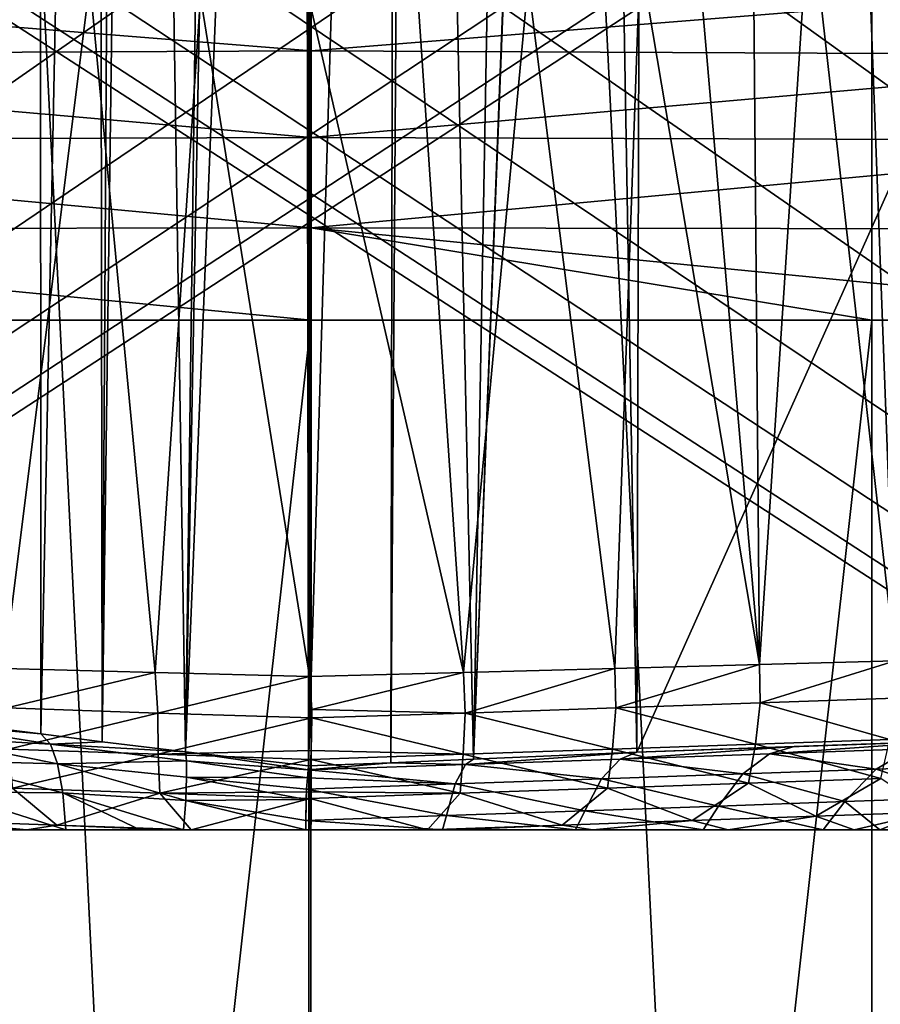
# Model space of a CAD drawing. Units: millimetres. Extents: x -60 to 60, y -89 to 124.
# Drawn here: x -2 to 4, y -33 to -25 of the extents above; entities that cross this region are included whole.
import ezdxf

# ---------------------------------------------------------------- set-up
doc = ezdxf.new("R2010")
doc.units = ezdxf.units.MM
doc.header["$LTSCALE"] = 52.148148
for name, color, linetype in [('173', 7, 'CONTINUOUS'), ('174', 7, 'CONTINUOUS'), ('182', 7, 'CONTINUOUS'), ('316', 7, 'CONTINUOUS'), ('317', 7, 'CONTINUOUS'), ('369', 7, 'CONTINUOUS'), ('370', 7, 'CONTINUOUS'), ('429', 7, 'CONTINUOUS'), ('431', 7, 'CONTINUOUS'), ('460', 7, 'CONTINUOUS'), ('68', 7, 'CONTINUOUS'), ('69', 7, 'CONTINUOUS'), ('72', 7, 'CONTINUOUS')]:
    doc.layers.add(name, color=color, linetype=linetype)

msp = doc.modelspace()

# ---------------------------------------------------------------- linework, layer by layer
at = {"layer": '173', "color": 7, "linetype": 'CONTINUOUS', "true_color": 0x8c979c}
for points in [[(2.5684, -30.8881, -14.8), (12.8305, -30.5297, -14.8), (3.8021, -30.845, -14.3819), (2.5684, -30.8881, -14.8)], [(3.8021, -30.845, -14.3819), (12.8305, -30.5297, -14.8), (4.9793, -30.8039, -13.7996), (3.8021, -30.845, -14.3819)]]:
    msp.add_3dface(points, dxfattribs=at)
at = {"layer": '174', "color": 7, "linetype": 'CONTINUOUS', "true_color": 0x8c979c}
for points in [[(3.8021, -30.845, -14.3819), (4.9793, -30.8039, -13.7996), (3.6074, -30.9022, -13.8711), (3.8021, -30.845, -14.3819)], [(3.6074, -30.9022, -13.8711), (4.9793, -30.8039, -13.7996), (4.7156, -30.8635, -13.3217), (3.6074, -30.9022, -13.8711)], [(2.5684, -30.8881, -14.8), (3.8021, -30.845, -14.3819), (2.4364, -30.9431, -14.2691), (2.5684, -30.8881, -14.8)], [(2.4364, -30.9431, -14.2691), (3.8021, -30.845, -14.3819), (3.6074, -30.9022, -13.8711), (2.4364, -30.9431, -14.2691)], [(3.6074, -30.9022, -13.8711), (4.7156, -30.8635, -13.3217), (4.4457, -31.023, -12.868), (3.6074, -30.9022, -13.8711)], [(4.7156, -30.8635, -13.3217), (5.4156, -30.9892, -12.2159), (4.4457, -31.023, -12.868), (4.7156, -30.8635, -13.3217)], [(1.2863, -30.9433, -14.8), (1.223, -30.9855, -14.5087), (0.6393, -30.9719, -14.8), (1.2863, -30.9433, -14.8)], [(1.223, -30.9855, -14.5087), (2.5684, -30.8881, -14.8), (2.4364, -30.9431, -14.2691), (1.223, -30.9855, -14.5087)], [(2.5684, -30.8881, -14.8), (1.223, -30.9855, -14.5087), (1.2863, -30.9433, -14.8), (2.5684, -30.8881, -14.8)], [(1.223, -30.9855, -14.5087), (2.4364, -30.9431, -14.2691), (2.2909, -31.0983, -13.7601), (1.223, -30.9855, -14.5087)], [(2.4364, -30.9431, -14.2691), (3.3979, -31.0596, -13.3857), (2.2909, -31.0983, -13.7601), (2.4364, -30.9431, -14.2691)], [(2.4364, -30.9431, -14.2691), (3.6074, -30.9022, -13.8711), (3.3979, -31.0596, -13.3857), (2.4364, -30.9431, -14.2691)], [(3.6074, -30.9022, -13.8711), (4.4457, -31.023, -12.868), (3.3979, -31.0596, -13.3857), (3.6074, -30.9022, -13.8711)], [(-0.0108, -31.0284, -14.5862), (1.144, -31.1383, -13.9845), (-0.0166, -31.0903, -14.3215), (-0.0108, -31.0284, -14.5862)], [(-0.0108, -31.0284, -14.5862), (-0.0062, -30.9966, -14.8), (0.6393, -30.9719, -14.8), (-0.0108, -31.0284, -14.5862)], [(1.223, -30.9855, -14.5087), (-0.0108, -31.0284, -14.5862), (0.6393, -30.9719, -14.8), (1.223, -30.9855, -14.5087)], [(-0.0108, -31.0284, -14.5862), (1.223, -30.9855, -14.5087), (1.144, -31.1383, -13.9845), (-0.0108, -31.0284, -14.5862)], [(1.223, -30.9855, -14.5087), (2.2909, -31.0983, -13.7601), (1.144, -31.1383, -13.9845), (1.223, -30.9855, -14.5087)], [(4.4457, -31.023, -12.868), (4.1986, -31.2764, -12.4449), (3.3979, -31.0596, -13.3857), (4.4457, -31.023, -12.868)], [(5.1163, -31.2443, -11.8293), (4.1986, -31.2764, -12.4449), (4.4457, -31.023, -12.868), (5.1163, -31.2443, -11.8293)], [(5.4156, -30.9892, -12.2159), (5.1163, -31.2443, -11.8293), (4.4457, -31.023, -12.868), (5.4156, -30.9892, -12.2159)], [(1.144, -31.1383, -13.9845), (-0.0223, -31.1793, -14.0543), (-0.0166, -31.0903, -14.3215), (1.144, -31.1383, -13.9845)], [(2.2909, -31.0983, -13.7601), (2.1602, -31.3476, -13.2857), (1.144, -31.1383, -13.9845), (2.2909, -31.0983, -13.7601)], [(3.2074, -31.311, -12.9332), (2.1602, -31.3476, -13.2857), (2.2909, -31.0983, -13.7601), (3.2074, -31.311, -12.9332)], [(3.3979, -31.0596, -13.3857), (3.2074, -31.311, -12.9332), (2.2909, -31.0983, -13.7601), (3.3979, -31.0596, -13.3857)], [(4.1986, -31.2764, -12.4449), (3.2074, -31.311, -12.9332), (3.3979, -31.0596, -13.3857), (4.1986, -31.2764, -12.4449)], [(1.0756, -31.3855, -13.496), (-0.0285, -31.4247, -13.5593), (-0.0223, -31.1793, -14.0543), (1.0756, -31.3855, -13.496)], [(-0.0285, -31.4247, -13.5593), (-0.0258, -31.2602, -13.8644), (-0.0223, -31.1793, -14.0543), (-0.0285, -31.4247, -13.5593)], [(1.144, -31.1383, -13.9845), (1.0756, -31.3855, -13.496), (-0.0223, -31.1793, -14.0543), (1.144, -31.1383, -13.9845)], [(2.1602, -31.3476, -13.2857), (1.0756, -31.3855, -13.496), (1.144, -31.1383, -13.9845), (2.1602, -31.3476, -13.2857)], [(5.1163, -31.2443, -11.8293), (4.4733, -31.4968, -11.8986), (4.1986, -31.2764, -12.4449), (5.1163, -31.2443, -11.8293)], [(4.8961, -31.4968, -11.5746), (4.4733, -31.4968, -11.8986), (5.1163, -31.2443, -11.8293), (4.8961, -31.4968, -11.5746)], [(2.1602, -31.3476, -13.2857), (2.0876, -31.4968, -13.0823), (1.0756, -31.3855, -13.496), (2.1602, -31.3476, -13.2857)], [(3.0887, -31.4968, -12.7007), (2.0876, -31.4968, -13.0823), (2.1602, -31.3476, -13.2857), (3.0887, -31.4968, -12.7007)], [(3.2074, -31.311, -12.9332), (3.0887, -31.4968, -12.7007), (2.1602, -31.3476, -13.2857), (3.2074, -31.311, -12.9332)], [(4.03, -31.4968, -12.1951), (3.0887, -31.4968, -12.7007), (3.2074, -31.311, -12.9332), (4.03, -31.4968, -12.1951)], [(4.1986, -31.2764, -12.4449), (4.03, -31.4968, -12.1951), (3.2074, -31.311, -12.9332), (4.1986, -31.2764, -12.4449)], [(4.4733, -31.4968, -11.8986), (4.03, -31.4968, -12.1951), (4.1986, -31.2764, -12.4449), (4.4733, -31.4968, -11.8986)], [(1.0756, -31.3855, -13.496), (1.043, -31.4968, -13.3329), (-0.0285, -31.4247, -13.5593), (1.0756, -31.3855, -13.496)], [(1.043, -31.4968, -13.3329), (-0.0276, -31.4968, -13.4478), (-0.0285, -31.4247, -13.5593), (1.043, -31.4968, -13.3329)], [(2.0876, -31.4968, -13.0823), (1.043, -31.4968, -13.3329), (1.0756, -31.3855, -13.496), (2.0876, -31.4968, -13.0823)]]:
    msp.add_3dface(points, dxfattribs=at)
at = {"layer": '182', "color": 7, "linetype": 'CONTINUOUS', "true_color": 0x8c979c}
for points in [[(-3.2547, -30.6034, -14.7904), (-3.2212, -30.6072, -14.8), (-2.1069, -30.7452, -14.8), (-3.2547, -30.6034, -14.7904)], [(-3.1362, -30.6513, -14.3572), (-3.2547, -30.6034, -14.7904), (-2.1069, -30.7452, -14.8), (-3.1362, -30.6513, -14.3572)], [(-3.0262, -30.7683, -13.9261), (-3.1362, -30.6513, -14.3572), (-2.0301, -30.8247, -14.3614), (-3.0262, -30.7683, -13.9261)], [(-2.0301, -30.8247, -14.3614), (-3.1362, -30.6513, -14.3572), (-2.1069, -30.7452, -14.8), (-2.0301, -30.8247, -14.3614)], [(-2.9291, -30.9531, -13.5127), (-3.0262, -30.7683, -13.9261), (-1.9752, -30.9808, -13.9063), (-2.9291, -30.9531, -13.5127)], [(-1.9752, -30.9808, -13.9063), (-3.0262, -30.7683, -13.9261), (-2.0301, -30.8247, -14.3614), (-1.9752, -30.9808, -13.9063)], [(-2.0301, -30.8247, -14.3614), (-2.1069, -30.7452, -14.8), (-1.6259, -30.8065, -14.8), (-2.0301, -30.8247, -14.3614)], [(-2.0301, -30.8247, -14.3614), (-1.6259, -30.8065, -14.8), (-0.972, -30.8871, -14.8), (-2.0301, -30.8247, -14.3614)], [(-1.9752, -30.9808, -13.9063), (-2.0301, -30.8247, -14.3614), (-0.964, -30.9566, -14.4286), (-1.9752, -30.9808, -13.9063)], [(-0.964, -30.9566, -14.4286), (-2.0301, -30.8247, -14.3614), (-0.972, -30.8871, -14.8), (-0.964, -30.9566, -14.4286)], [(-2.8483, -31.199, -13.1317), (-2.9291, -30.9531, -13.5127), (-1.9334, -31.2076, -13.4814), (-2.8483, -31.199, -13.1317)], [(-1.9334, -31.2076, -13.4814), (-2.9291, -30.9531, -13.5127), (-1.9752, -30.9808, -13.9063), (-1.9334, -31.2076, -13.4814)], [(-0.9638, -31.0856, -14.034), (-1.9752, -30.9808, -13.9063), (-0.964, -30.9566, -14.4286), (-0.9638, -31.0856, -14.034)], [(-0.0062, -30.9966, -14.8), (-0.0108, -31.0284, -14.5862), (-0.972, -30.8871, -14.8), (-0.0062, -30.9966, -14.8)], [(-0.0108, -31.0284, -14.5862), (-0.964, -30.9566, -14.4286), (-0.972, -30.8871, -14.8), (-0.0108, -31.0284, -14.5862)], [(-0.0108, -31.0284, -14.5862), (-0.0166, -31.0903, -14.3215), (-0.964, -30.9566, -14.4286), (-0.0108, -31.0284, -14.5862)], [(-0.0166, -31.0903, -14.3215), (-0.9638, -31.0856, -14.034), (-0.964, -30.9566, -14.4286), (-0.0166, -31.0903, -14.3215)], [(-1.9334, -31.2076, -13.4814), (-1.9752, -30.9808, -13.9063), (-0.9705, -31.267, -13.6615), (-1.9334, -31.2076, -13.4814)], [(-0.9705, -31.267, -13.6615), (-1.9752, -30.9808, -13.9063), (-0.9638, -31.0856, -14.034), (-0.9705, -31.267, -13.6615)], [(-0.0258, -31.2602, -13.8644), (-0.9705, -31.267, -13.6615), (-0.9638, -31.0856, -14.034), (-0.0258, -31.2602, -13.8644)], [(-0.0223, -31.1793, -14.0543), (-0.0258, -31.2602, -13.8644), (-0.9638, -31.0856, -14.034), (-0.0223, -31.1793, -14.0543)], [(-0.0166, -31.0903, -14.3215), (-0.0223, -31.1793, -14.0543), (-0.9638, -31.0856, -14.034), (-0.0166, -31.0903, -14.3215)], [(-2.5242, -31.4968, -12.8957), (-2.8483, -31.199, -13.1317), (-1.9095, -31.4968, -13.0988), (-2.5242, -31.4968, -12.8957)], [(-1.9095, -31.4968, -13.0988), (-2.8483, -31.199, -13.1317), (-1.9334, -31.2076, -13.4814), (-1.9095, -31.4968, -13.0988)], [(-1.9095, -31.4968, -13.0988), (-1.9334, -31.2076, -13.4814), (-1.3275, -31.4968, -13.2484), (-1.9095, -31.4968, -13.0988)], [(-1.3275, -31.4968, -13.2484), (-1.9334, -31.2076, -13.4814), (-0.9876, -31.4968, -13.3178), (-1.3275, -31.4968, -13.2484)], [(-0.9876, -31.4968, -13.3178), (-1.9334, -31.2076, -13.4814), (-0.9705, -31.267, -13.6615), (-0.9876, -31.4968, -13.3178)], [(-0.0276, -31.4968, -13.4478), (-0.9876, -31.4968, -13.3178), (-0.9705, -31.267, -13.6615), (-0.0276, -31.4968, -13.4478)], [(-0.0258, -31.2602, -13.8644), (-0.0285, -31.4247, -13.5593), (-0.9705, -31.267, -13.6615), (-0.0258, -31.2602, -13.8644)], [(-0.0285, -31.4247, -13.5593), (-0.0276, -31.4968, -13.4478), (-0.9705, -31.267, -13.6615), (-0.0285, -31.4247, -13.5593)]]:
    msp.add_3dface(points, dxfattribs=at)
at = {"layer": '316', "color": 7, "linetype": 'CONTINUOUS', "true_color": 0xffe664}
for points in [[(-0.5436, -8.174, -14.8), (-0.0438, -8.0712, -14.8), (-0.972, -30.8871, -14.8), (-0.5436, -8.174, -14.8)], [(-0.0438, -8.0712, -14.8), (-0.0062, -30.9966, -14.8), (-0.972, -30.8871, -14.8), (-0.0438, -8.0712, -14.8)], [(-0.0062, -30.9966, -14.8), (-0.0438, -8.0712, -14.8), (0.682, -8.1279, -14.8), (-0.0062, -30.9966, -14.8)], [(-0.6725, -8.2032, -14.8), (-0.5436, -8.174, -14.8), (-0.972, -30.8871, -14.8), (-0.6725, -8.2032, -14.8)], [(0.6393, -30.9719, -14.8), (-0.0062, -30.9966, -14.8), (0.682, -8.1279, -14.8), (0.6393, -30.9719, -14.8)], [(0.6393, -30.9719, -14.8), (0.682, -8.1279, -14.8), (0.7958, -8.14, -14.8), (0.6393, -30.9719, -14.8)], [(1.2863, -30.9433, -14.8), (0.6393, -30.9719, -14.8), (0.7958, -8.14, -14.8), (1.2863, -30.9433, -14.8)], [(1.6969, -8.2612, -14.8), (1.2863, -30.9433, -14.8), (0.7958, -8.14, -14.8), (1.6969, -8.2612, -14.8)], [(-1.3264, -8.3651, -14.8), (-0.6725, -8.2032, -14.8), (-0.972, -30.8871, -14.8), (-1.3264, -8.3651, -14.8)], [(2.1651, -8.3236, -14.8), (1.2863, -30.9433, -14.8), (1.6969, -8.2612, -14.8), (2.1651, -8.3236, -14.8)], [(1.2863, -30.9433, -14.8), (2.1651, -8.3236, -14.8), (2.1765, -8.3249, -14.8), (1.2863, -30.9433, -14.8)], [(2.5684, -30.8881, -14.8), (1.2863, -30.9433, -14.8), (2.1765, -8.3249, -14.8), (2.5684, -30.8881, -14.8)], [(2.6296, -8.364, -14.8), (2.5684, -30.8881, -14.8), (2.1765, -8.3249, -14.8), (2.6296, -8.364, -14.8)], [(-1.6582, -8.4585, -14.8), (-1.4904, -8.4098, -14.8), (-1.6259, -30.8065, -14.8), (-1.6582, -8.4585, -14.8)], [(-1.4904, -8.4098, -14.8), (-1.3264, -8.3651, -14.8), (-1.6259, -30.8065, -14.8), (-1.4904, -8.4098, -14.8)], [(-1.6259, -30.8065, -14.8), (-1.3264, -8.3651, -14.8), (-0.972, -30.8871, -14.8), (-1.6259, -30.8065, -14.8)], [(2.5684, -30.8881, -14.8), (2.6296, -8.364, -14.8), (12.3885, -8.9648, -14.8), (2.5684, -30.8881, -14.8)], [(-2.115, -8.589, -14.8), (-1.6582, -8.4585, -14.8), (-2.1069, -30.7452, -14.8), (-2.115, -8.589, -14.8)], [(-2.1069, -30.7452, -14.8), (-1.6582, -8.4585, -14.8), (-1.6259, -30.8065, -14.8), (-2.1069, -30.7452, -14.8)], [(-2.574, -8.7111, -14.8), (-2.115, -8.589, -14.8), (-3.2212, -30.6072, -14.8), (-2.574, -8.7111, -14.8)], [(-3.2212, -30.6072, -14.8), (-2.115, -8.589, -14.8), (-2.1069, -30.7452, -14.8), (-3.2212, -30.6072, -14.8)], [(12.8305, -30.5297, -14.8), (2.5684, -30.8881, -14.8), (12.3885, -8.9648, -14.8), (12.8305, -30.5297, -14.8)]]:
    msp.add_3dface(points, dxfattribs=at)
at = {"layer": '317', "color": 7, "linetype": 'CONTINUOUS', "true_color": 0xffe664}
for points in [[(-7.9001, -31.4968, -5.2521), (-7.8822, -31.4968, -5.7908), (7.9002, -31.4968, -5.25), (-7.9001, -31.4968, -5.2521)], [(-7.9001, -31.4968, -0.0002), (-7.9001, -31.4968, -5.2521), (7.9002, -31.4968, -5.25), (-7.9001, -31.4968, -0.0002)], [(-7.9001, -31.4968, 5.2517), (-7.9001, -31.4968, -0.0002), (7.9001, -31.4968, 0.0404), (-7.9001, -31.4968, 5.2517)], [(-7.8804, -31.4968, 5.816), (-7.9001, -31.4968, 5.2517), (7.8804, -31.4968, 5.8158), (-7.8804, -31.4968, 5.816)], [(-7.9001, -31.4968, 5.2517), (7.9001, -31.4968, 5.252), (7.8804, -31.4968, 5.8158), (-7.9001, -31.4968, 5.2517)], [(7.9001, -31.4968, 5.252), (-7.9001, -31.4968, 5.2517), (7.9001, -31.4968, 0.0404), (7.9001, -31.4968, 5.252)], [(-7.9001, -31.4968, -0.0002), (7.9002, -31.4968, -5.25), (7.9001, -31.4968, 0.0404), (-7.9001, -31.4968, -0.0002)], [(-7.8822, -31.4968, -5.7908), (-7.8279, -31.4968, -6.3313), (7.8542, -31.4968, -6.1128), (-7.8822, -31.4968, -5.7908)], [(7.9002, -31.4968, -5.25), (-7.8822, -31.4968, -5.7908), (7.8542, -31.4968, -6.1128), (7.9002, -31.4968, -5.25)], [(-7.8209, -31.4968, 6.3822), (-7.8804, -31.4968, 5.816), (7.821, -31.4968, 6.3816), (-7.8209, -31.4968, 6.3822)], [(-7.8804, -31.4968, 5.816), (7.8804, -31.4968, 5.8158), (7.821, -31.4968, 6.3816), (-7.8804, -31.4968, 5.816)], [(-7.8279, -31.4968, -6.3313), (-7.7374, -31.4968, -6.8686), (7.8542, -31.4968, -6.1128), (-7.8279, -31.4968, -6.3313)], [(-7.7215, -31.4968, 6.9448), (-7.8209, -31.4968, 6.3822), (7.7217, -31.4968, 6.9438), (-7.7215, -31.4968, 6.9448)], [(-7.8209, -31.4968, 6.3822), (7.821, -31.4968, 6.3816), (7.7217, -31.4968, 6.9438), (-7.8209, -31.4968, 6.3822)], [(-7.7374, -31.4968, -6.8686), (-7.6106, -31.4968, -7.4005), (7.7167, -31.4968, -6.9673), (-7.7374, -31.4968, -6.8686)], [(7.8542, -31.4968, -6.1128), (-7.7374, -31.4968, -6.8686), (7.7167, -31.4968, -6.9673), (7.8542, -31.4968, -6.1128)], [(-7.5824, -31.4968, 7.501), (-7.7215, -31.4968, 6.9448), (7.5827, -31.4968, 7.4998), (-7.5824, -31.4968, 7.501)], [(-7.7215, -31.4968, 6.9448), (7.7217, -31.4968, 6.9438), (7.5827, -31.4968, 7.4998), (-7.7215, -31.4968, 6.9448)], [(-7.6106, -31.4968, -7.4005), (-7.4482, -31.4968, -7.9232), (7.4876, -31.4968, -7.8069), (-7.6106, -31.4968, -7.4005)], [(7.7167, -31.4968, -6.9673), (-7.6106, -31.4968, -7.4005), (7.4876, -31.4968, -7.8069), (7.7167, -31.4968, -6.9673)], [(-7.404, -31.4968, 8.047), (-7.5824, -31.4968, 7.501), (7.4046, -31.4968, 8.0454), (-7.404, -31.4968, 8.047)], [(-7.5824, -31.4968, 7.501), (7.5827, -31.4968, 7.4998), (7.4046, -31.4968, 8.0454), (-7.5824, -31.4968, 7.501)], [(-7.4482, -31.4968, -7.9232), (-7.2514, -31.4968, -8.433), (7.4224, -31.4968, -7.9975), (-7.4482, -31.4968, -7.9232)], [(7.4876, -31.4968, -7.8069), (-7.4482, -31.4968, -7.9232), (7.4224, -31.4968, -7.9975), (7.4876, -31.4968, -7.8069)], [(-7.1881, -31.4968, 8.5779), (-7.404, -31.4968, 8.047), (7.189, -31.4968, 8.576), (-7.1881, -31.4968, 8.5779)], [(-7.404, -31.4968, 8.047), (7.4046, -31.4968, 8.0454), (7.189, -31.4968, 8.576), (-7.404, -31.4968, 8.047)], [(-7.2514, -31.4968, -8.433), (-7.0209, -31.4968, -8.9281), (7.1496, -31.4968, -8.6642), (-7.2514, -31.4968, -8.433)], [(-7.2514, -31.4968, -8.433), (7.1496, -31.4968, -8.6642), (7.3555, -31.4968, -8.1778), (-7.2514, -31.4968, -8.433)], [(-7.2514, -31.4968, -8.433), (7.3555, -31.4968, -8.1778), (7.4224, -31.4968, -7.9975), (-7.2514, -31.4968, -8.433)], [(-6.9353, -31.4968, 9.0921), (-7.1881, -31.4968, 8.5779), (6.9365, -31.4968, 9.09), (-6.9353, -31.4968, 9.0921)], [(-7.1881, -31.4968, 8.5779), (7.189, -31.4968, 8.576), (6.9365, -31.4968, 9.09), (-7.1881, -31.4968, 8.5779)], [(-7.0209, -31.4968, -8.9281), (-6.758, -31.4968, -9.4058), (6.9126, -31.4968, -9.1369), (-7.0209, -31.4968, -8.9281)], [(-7.0209, -31.4968, -8.9281), (6.9126, -31.4968, -9.1369), (7.1496, -31.4968, -8.6642), (-7.0209, -31.4968, -8.9281)], [(-6.6473, -31.4968, 9.5866), (-6.9353, -31.4968, 9.0921), (6.6488, -31.4968, 9.5843), (-6.6473, -31.4968, 9.5866)], [(-6.9353, -31.4968, 9.0921), (6.9365, -31.4968, 9.09), (6.6488, -31.4968, 9.5843), (-6.9353, -31.4968, 9.0921)], [(-6.758, -31.4968, -9.4058), (-6.1396, -31.4968, -10.3023), (6.6455, -31.4968, -9.5934), (-6.758, -31.4968, -9.4058)], [(-6.758, -31.4968, -9.4058), (6.6455, -31.4968, -9.5934), (6.9126, -31.4968, -9.1369), (-6.758, -31.4968, -9.4058)], [(-6.3254, -31.4968, 10.059), (-6.6473, -31.4968, 9.5866), (6.3273, -31.4968, 10.0564), (-6.3254, -31.4968, 10.059)], [(-6.6473, -31.4968, 9.5866), (6.6488, -31.4968, 9.5843), (6.3273, -31.4968, 10.0564), (-6.6473, -31.4968, 9.5866)], [(-5.9709, -31.4968, 10.5077), (-6.3254, -31.4968, 10.059), (5.9732, -31.4968, 10.505), (-5.9709, -31.4968, 10.5077)], [(-6.3254, -31.4968, 10.059), (6.3273, -31.4968, 10.0564), (5.9732, -31.4968, 10.505), (-6.3254, -31.4968, 10.059)], [(-6.1396, -31.4968, -10.3023), (-5.4078, -31.4968, -11.1063), (6.0245, -31.4968, -10.4516), (-6.1396, -31.4968, -10.3023)], [(-6.1396, -31.4968, -10.3023), (6.0245, -31.4968, -10.4516), (6.349, -31.4968, -10.0324), (-6.1396, -31.4968, -10.3023)], [(-6.1396, -31.4968, -10.3023), (6.349, -31.4968, -10.0324), (6.6455, -31.4968, -9.5934), (-6.1396, -31.4968, -10.3023)], [(-5.5862, -31.4968, 10.9295), (-5.9709, -31.4968, 10.5077), (5.589, -31.4968, 10.9267), (-5.5862, -31.4968, 10.9295)], [(-5.9709, -31.4968, 10.5077), (5.9732, -31.4968, 10.505), (5.589, -31.4968, 10.9267), (-5.9709, -31.4968, 10.5077)], [(-5.173, -31.4968, 11.3229), (-5.5862, -31.4968, 10.9295), (5.1762, -31.4968, 11.3201), (-5.173, -31.4968, 11.3229)], [(-5.5862, -31.4968, 10.9295), (5.589, -31.4968, 10.9267), (5.1762, -31.4968, 11.3201), (-5.5862, -31.4968, 10.9295)], [(-5.4078, -31.4968, -11.1063), (-4.5757, -31.4968, -11.8039), (5.2967, -31.4968, -11.2243), (-5.4078, -31.4968, -11.1063)], [(-5.4078, -31.4968, -11.1063), (5.2967, -31.4968, -11.2243), (5.6732, -31.4968, -10.8495), (-5.4078, -31.4968, -11.1063)], [(-5.4078, -31.4968, -11.1063), (5.6732, -31.4968, -10.8495), (6.0245, -31.4968, -10.4516), (-5.4078, -31.4968, -11.1063)], [(-4.2693, -31.4968, 12.0168), (-5.173, -31.4968, 11.3229), (4.2735, -31.4968, 12.0141), (-4.2693, -31.4968, 12.0168)], [(-5.173, -31.4968, 11.3229), (5.1762, -31.4968, 11.3201), (4.2735, -31.4968, 12.0141), (-5.173, -31.4968, 11.3229)], [(-4.5757, -31.4968, -11.8039), (-3.6639, -31.4968, -12.3797), (4.4733, -31.4968, -11.8986), (-4.5757, -31.4968, -11.8039)], [(-4.5757, -31.4968, -11.8039), (4.4733, -31.4968, -11.8986), (4.8961, -31.4968, -11.5746), (-4.5757, -31.4968, -11.8039)], [(-4.5757, -31.4968, -11.8039), (4.8961, -31.4968, -11.5746), (5.2967, -31.4968, -11.2243), (-4.5757, -31.4968, -11.8039)], [(-3.2776, -31.4968, 12.5759), (-4.2693, -31.4968, 12.0168), (3.2828, -31.4968, 12.5735), (-3.2776, -31.4968, 12.5759)], [(-4.2693, -31.4968, 12.0168), (4.2735, -31.4968, 12.0141), (3.2828, -31.4968, 12.5735), (-4.2693, -31.4968, 12.0168)], [(-3.6639, -31.4968, -12.3797), (4.03, -31.4968, -12.1951), (4.4733, -31.4968, -11.8986), (-3.6639, -31.4968, -12.3797)], [(4.03, -31.4968, -12.1951), (-3.6639, -31.4968, -12.3797), (-3.6394, -31.4968, -12.3929), (4.03, -31.4968, -12.1951)], [(-3.6152, -31.4968, -12.4058), (4.03, -31.4968, -12.1951), (-3.6394, -31.4968, -12.3929), (-3.6152, -31.4968, -12.4058)], [(3.0887, -31.4968, -12.7007), (4.03, -31.4968, -12.1951), (-3.6152, -31.4968, -12.4058), (3.0887, -31.4968, -12.7007)], [(-2.7878, -31.4968, -12.7933), (3.0887, -31.4968, -12.7007), (-3.6152, -31.4968, -12.4058), (-2.7878, -31.4968, -12.7933)], [(-2.2173, -31.4968, 12.9894), (-3.2776, -31.4968, 12.5759), (2.2235, -31.4968, 12.9875), (-2.2173, -31.4968, 12.9894)], [(-3.2776, -31.4968, 12.5759), (3.2828, -31.4968, 12.5735), (2.2235, -31.4968, 12.9875), (-3.2776, -31.4968, 12.5759)], [(3.0887, -31.4968, -12.7007), (-2.7878, -31.4968, -12.7933), (-2.5242, -31.4968, -12.8957), (3.0887, -31.4968, -12.7007)], [(3.0887, -31.4968, -12.7007), (-2.5242, -31.4968, -12.8957), (-1.9095, -31.4968, -13.0988), (3.0887, -31.4968, -12.7007)], [(-1.1137, -31.4968, 13.2484), (-2.2173, -31.4968, 12.9894), (1.1208, -31.4968, 13.2473), (-1.1137, -31.4968, 13.2484)], [(1.1208, -31.4968, 13.2473), (-2.2173, -31.4968, 12.9894), (2.2235, -31.4968, 12.9875), (1.1208, -31.4968, 13.2473)], [(2.0876, -31.4968, -13.0823), (3.0887, -31.4968, -12.7007), (-1.9095, -31.4968, -13.0988), (2.0876, -31.4968, -13.0823)], [(2.0876, -31.4968, -13.0823), (-1.9095, -31.4968, -13.0988), (-1.3275, -31.4968, -13.2484), (2.0876, -31.4968, -13.0823)], [(2.0876, -31.4968, -13.0823), (-1.3275, -31.4968, -13.2484), (-0.9876, -31.4968, -13.3178), (2.0876, -31.4968, -13.0823)], [(-0.9266, -31.4968, 13.2764), (-1.1137, -31.4968, 13.2484), (0.9262, -31.4968, 13.2764), (-0.9266, -31.4968, 13.2764)], [(0.9262, -31.4968, 13.2764), (-1.1137, -31.4968, 13.2484), (1.1208, -31.4968, 13.2473), (0.9262, -31.4968, 13.2764)], [(-0.0276, -31.4968, -13.4478), (1.043, -31.4968, -13.3329), (-0.9876, -31.4968, -13.3178), (-0.0276, -31.4968, -13.4478)], [(1.043, -31.4968, -13.3329), (2.0876, -31.4968, -13.0823), (-0.9876, -31.4968, -13.3178), (1.043, -31.4968, -13.3329)], [(0.0037, -31.4968, 13.3493), (-0.9266, -31.4968, 13.2764), (0.9262, -31.4968, 13.2764), (0.0037, -31.4968, 13.3493)]]:
    msp.add_3dface(points, dxfattribs=at)
at = {"layer": '369', "color": 7, "linetype": 'CONTINUOUS', "true_color": 0xaaaaaa}
for points in [[(60, -65.5, 57.5), (-60, -65.5, 57.5), (-11.9175, -18.9666, 57.5), (60, -65.5, 57.5)], [(-9.719, -20.1817, 57.5), (60, -65.5, 57.5), (-11.9175, -18.9666, 57.5), (-9.719, -20.1817, 57.5)], [(-7.3983, -21.143, 57.5), (60, -65.5, 57.5), (-9.719, -20.1817, 57.5), (-7.3983, -21.143, 57.5)], [(-4.9845, -21.8384, 57.5), (60, -65.5, 57.5), (-7.3983, -21.143, 57.5), (-4.9845, -21.8384, 57.5)], [(-2.508, -22.2592, 57.5), (60, -65.5, 57.5), (-4.9845, -21.8384, 57.5), (-2.508, -22.2592, 57.5)], [(4.9845, -21.8384, 57.5), (60, -65.5, 57.5), (2.508, -22.2592, 57.5), (4.9845, -21.8384, 57.5)], [(0, -22.4, 57.5), (60, -65.5, 57.5), (-2.508, -22.2592, 57.5), (0, -22.4, 57.5)], [(2.508, -22.2592, 57.5), (60, -65.5, 57.5), (0, -22.4, 57.5), (2.508, -22.2592, 57.5)]]:
    msp.add_3dface(points, dxfattribs=at)
at = {"layer": '370', "color": 7, "linetype": 'CONTINUOUS', "true_color": 0xaaaaaa}
for points in [[(-1.9023, 58.8456, 65.5), (-3.1311, 59.1899, 65.5), (-59.5, -65.5, 65.5), (-1.9023, 58.8456, 65.5)], [(-0.6381, 58.6718, 65.5), (-1.9023, 58.8456, 65.5), (-59.5, -65.5, 65.5), (-0.6381, 58.6718, 65.5)], [(-20.1817, 9.719, 65.5), (0.6381, 58.6718, 65.5), (-59.5, -65.5, 65.5), (-20.1817, 9.719, 65.5)], [(0.6381, 58.6718, 65.5), (-0.6381, 58.6718, 65.5), (-59.5, -65.5, 65.5), (0.6381, 58.6718, 65.5)], [(11.9175, -18.9666, 65.5), (9.719, -20.1817, 65.5), (-59.5, -65.5, 65.5), (11.9175, -18.9666, 65.5)], [(59.5, -65.5, 65.5), (11.9175, -18.9666, 65.5), (-59.5, -65.5, 65.5), (59.5, -65.5, 65.5)], [(9.719, -20.1817, 65.5), (7.3983, -21.143, 65.5), (-59.5, -65.5, 65.5), (9.719, -20.1817, 65.5)], [(7.3983, -21.143, 65.5), (4.9845, -21.8384, 65.5), (-59.5, -65.5, 65.5), (7.3983, -21.143, 65.5)], [(4.9845, -21.8384, 65.5), (2.508, -22.2592, 65.5), (-59.5, -65.5, 65.5), (4.9845, -21.8384, 65.5)], [(2.508, -22.2592, 65.5), (0, -22.4, 65.5), (-59.5, -65.5, 65.5), (2.508, -22.2592, 65.5)], [(0, -22.4, 65.5), (-2.508, -22.2592, 65.5), (-59.5, -65.5, 65.5), (0, -22.4, 65.5)]]:
    msp.add_3dface(points, dxfattribs=at)
at = {"layer": '429', "color": 7, "linetype": 'CONTINUOUS', "true_color": 0xaaaaaa}
for points in [[(-0.0147, 22, 111.6), (-4.4112, 22, 111.5676), (0, -67.0719, 111.6), (-0.0147, 22, 111.6)], [(0, -67.0719, 111.6), (-4.4112, 22, 111.5676), (-4.4112, -67.0719, 111.5676), (0, -67.0719, 111.6)], [(4.4112, 22, 111.5676), (-0.0147, 22, 111.6), (4.4112, -67.0719, 111.5676), (4.4112, 22, 111.5676)], [(4.4112, -67.0719, 111.5676), (-0.0147, 22, 111.6), (0, -67.0719, 111.6), (4.4112, -67.0719, 111.5676)], [(7.3441, 22, 111.5101), (4.4112, 22, 111.5676), (8.8214, -67.0719, 111.4703), (7.3441, 22, 111.5101)], [(8.8214, -67.0719, 111.4703), (4.4112, 22, 111.5676), (4.4112, -67.0719, 111.5676), (8.8214, -67.0719, 111.4703)]]:
    msp.add_3dface(points, dxfattribs=at)
at = {"layer": '431', "color": 7, "linetype": 'CONTINUOUS', "true_color": 0xaaaaaa}
for points in [[(0, -67.0719, 104.9101), (-4.4112, -67.0719, 104.9426), (0.0147, -27.5, 104.9101), (0, -67.0719, 104.9101)], [(0.0147, -27.5, 104.9101), (-4.4112, -67.0719, 104.9426), (-4.4112, -27.5, 104.9426), (0.0147, -27.5, 104.9101)], [(4.4112, -67.0719, 104.9426), (0, -67.0719, 104.9101), (4.4112, -27.5, 104.9426), (4.4112, -67.0719, 104.9426)], [(4.4112, -27.5, 104.9426), (0, -67.0719, 104.9101), (0.0147, -27.5, 104.9101), (4.4112, -27.5, 104.9426)], [(8.8214, -67.0719, 105.0398), (4.4112, -67.0719, 104.9426), (8.8214, -27.5, 105.0398), (8.8214, -67.0719, 105.0398)], [(8.8214, -27.5, 105.0398), (4.4112, -67.0719, 104.9426), (7.3735, -27.5, 105.0007), (8.8214, -27.5, 105.0398)], [(7.3735, -27.5, 105.0007), (4.4112, -67.0719, 104.9426), (4.4112, -27.5, 104.9426), (7.3735, -27.5, 105.0007)]]:
    msp.add_3dface(points, dxfattribs=at)
at = {"layer": '460', "color": 7, "linetype": 'CONTINUOUS', "true_color": 0xaaaaaa}
for points in [[(0.0147, -25.3892, 104.4427), (-7.3635, -24.7968, 104.2065), (0.0147, -24.7553, 104.0894), (0.0147, -25.3892, 104.4427)], [(0.0147, -25.3892, 104.4427), (0.0147, -24.7553, 104.0894), (7.393, -24.7968, 104.2073), (0.0147, -25.3892, 104.4427)], [(-7.3552, -25.4229, 104.5483), (-7.3635, -24.7968, 104.2065), (0.0147, -25.3892, 104.4427), (-7.3552, -25.4229, 104.5483)], [(0.0147, -25.3892, 104.4427), (7.393, -24.7968, 104.2073), (7.3846, -25.4229, 104.549), (0.0147, -25.3892, 104.4427)], [(0.0147, -26.0676, 104.7006), (-7.3552, -25.4229, 104.5483), (0.0147, -25.3892, 104.4427), (0.0147, -26.0676, 104.7006)], [(0.0147, -26.0676, 104.7006), (0.0147, -25.3892, 104.4427), (7.3846, -25.4229, 104.549), (0.0147, -26.0676, 104.7006)], [(-7.3491, -26.0913, 104.7976), (-7.3552, -25.4229, 104.5483), (0.0147, -26.0676, 104.7006), (-7.3491, -26.0913, 104.7976)], [(0.0147, -26.0676, 104.7006), (7.3846, -25.4229, 104.549), (7.3785, -26.0913, 104.7983), (0.0147, -26.0676, 104.7006)], [(0.0147, -26.7762, 104.8575), (-7.3491, -26.0913, 104.7976), (0.0147, -26.0676, 104.7006), (0.0147, -26.7762, 104.8575)], [(-7.3454, -26.7884, 104.9491), (-7.3491, -26.0913, 104.7976), (0.0147, -26.7762, 104.8575), (-7.3454, -26.7884, 104.9491)], [(0.0147, -26.7762, 104.8575), (0.0147, -26.0676, 104.7006), (7.3785, -26.0913, 104.7983), (0.0147, -26.7762, 104.8575)], [(0.0147, -26.7762, 104.8575), (7.3785, -26.0913, 104.7983), (7.3748, -26.7884, 104.9499), (0.0147, -26.7762, 104.8575)], [(0.0147, -27.5, 104.9101), (-7.3454, -26.7884, 104.9491), (0.0147, -26.7762, 104.8575), (0.0147, -27.5, 104.9101)], [(0.0147, -27.5, 104.9101), (-4.4112, -27.5, 104.9426), (-7.3454, -26.7884, 104.9491), (0.0147, -27.5, 104.9101)], [(7.3735, -27.5, 105.0007), (4.4112, -27.5, 104.9426), (0.0147, -26.7762, 104.8575), (7.3735, -27.5, 105.0007)], [(7.3735, -27.5, 105.0007), (0.0147, -26.7762, 104.8575), (7.3748, -26.7884, 104.9499), (7.3735, -27.5, 105.0007)], [(4.4112, -27.5, 104.9426), (0.0147, -27.5, 104.9101), (0.0147, -26.7762, 104.8575), (4.4112, -27.5, 104.9426)]]:
    msp.add_3dface(points, dxfattribs=at)
at = {"layer": '68', "color": 7, "linetype": 'CONTINUOUS', "true_color": 0x8c979c}
for points in [[(-2.3945, -30.2317, 13.4058), (-2.3747, -30.5415, 13.3867), (-1.2095, -30.2633, 13.6635), (-2.3945, -30.2317, 13.4058)], [(-2.3747, -30.5415, 13.3867), (-1.1904, -30.5827, 13.6404), (-1.2095, -30.2633, 13.6635), (-2.3747, -30.5415, 13.3867)], [(-1.2095, -30.2633, 13.6635), (-1.1904, -30.5827, 13.6404), (0, -30.2956, 13.75), (-1.2095, -30.2633, 13.6635)], [(-1.1904, -30.5827, 13.6404), (0.0194, -30.6206, 13.7232), (0, -30.2956, 13.75), (-1.1904, -30.5827, 13.6404)], [(0, -30.2956, 13.75), (0.0194, -30.6206, 13.7232), (0.0194, -30.5543, 13.7329), (0, -30.2956, 13.75)], [(-2.3747, -30.5415, 13.3867), (-2.3594, -30.8645, 13.3093), (-1.1904, -30.5827, 13.6404), (-2.3747, -30.5415, 13.3867)], [(-2.3594, -30.8645, 13.3093), (-1.186, -30.9054, 13.5602), (-1.1904, -30.5827, 13.6404), (-2.3594, -30.8645, 13.3093)], [(-1.1904, -30.5827, 13.6404), (-1.186, -30.9054, 13.5602), (0.0194, -30.6206, 13.7232), (-1.1904, -30.5827, 13.6404)], [(0.0194, -30.6206, 13.7232), (-1.186, -30.9054, 13.5602), (0.0125, -30.8748, 13.6641), (0.0194, -30.6206, 13.7232)], [(-2.3594, -30.8645, 13.3093), (-2.3281, -31.1699, 13.1821), (-1.186, -30.9054, 13.5602), (-2.3594, -30.8645, 13.3093)], [(-1.186, -30.9054, 13.5602), (0.0103, -30.9469, 13.6408), (0.0125, -30.8748, 13.6641), (-1.186, -30.9054, 13.5602)], [(-2.3281, -31.1699, 13.1821), (-1.1727, -31.2102, 13.4283), (-1.186, -30.9054, 13.5602), (-2.3281, -31.1699, 13.1821)], [(-1.186, -30.9054, 13.5602), (-1.1727, -31.2102, 13.4283), (0.0103, -30.9469, 13.6408), (-1.186, -30.9054, 13.5602)], [(0.0103, -30.9469, 13.6408), (-1.1727, -31.2102, 13.4283), (0.0062, -31.1998, 13.5339), (0.0103, -30.9469, 13.6408)], [(-3.0031, -31.4244, 12.7628), (-1.9825, -31.46, 13.0885), (-2.3281, -31.1699, 13.1821), (-3.0031, -31.4244, 12.7628)], [(-2.3281, -31.1699, 13.1821), (-1.9825, -31.46, 13.0885), (-1.1727, -31.2102, 13.4283), (-2.3281, -31.1699, 13.1821)], [(-1.9825, -31.46, 13.0885), (-0.9266, -31.4968, 13.2764), (-1.1727, -31.2102, 13.4283), (-1.9825, -31.46, 13.0885)], [(-1.1727, -31.2102, 13.4283), (0.0059, -31.2511, 13.5069), (0.0062, -31.1998, 13.5339), (-1.1727, -31.2102, 13.4283)], [(-1.1727, -31.2102, 13.4283), (-0.9266, -31.4968, 13.2764), (0.0059, -31.2511, 13.5069), (-1.1727, -31.2102, 13.4283)], [(-0.9266, -31.4968, 13.2764), (0.0037, -31.4968, 13.3493), (0.0059, -31.2511, 13.5069), (-0.9266, -31.4968, 13.2764)], [(-2.2173, -31.4968, 12.9894), (-3.0031, -31.4244, 12.7628), (-3.2776, -31.4968, 12.5759), (-2.2173, -31.4968, 12.9894)], [(-1.9825, -31.46, 13.0885), (-3.0031, -31.4244, 12.7628), (-2.2173, -31.4968, 12.9894), (-1.9825, -31.46, 13.0885)], [(-1.1137, -31.4968, 13.2484), (-1.9825, -31.46, 13.0885), (-2.2173, -31.4968, 12.9894), (-1.1137, -31.4968, 13.2484)], [(-0.9266, -31.4968, 13.2764), (-1.9825, -31.46, 13.0885), (-1.1137, -31.4968, 13.2484), (-0.9266, -31.4968, 13.2764)]]:
    msp.add_3dface(points, dxfattribs=at)
at = {"layer": '69', "color": 7, "linetype": 'CONTINUOUS', "true_color": 0x8c979c}
for points in [[(4.8007, -23.8088, 12.2645), (4.3638, -24.0201, 12.5444), (4.5951, -30.1729, 12.4009), (4.8007, -23.8088, 12.2645)], [(4.3638, -24.0201, 12.5444), (3.9233, -24.2111, 12.7904), (4.5951, -30.1729, 12.4009), (4.3638, -24.0201, 12.5444)], [(3.9233, -24.2111, 12.7904), (3.4808, -24.3811, 13.0046), (3.5307, -30.2013, 12.982), (3.9233, -24.2111, 12.7904)], [(4.5951, -30.1729, 12.4009), (3.9233, -24.2111, 12.7904), (3.5307, -30.2013, 12.982), (4.5951, -30.1729, 12.4009)], [(3.4808, -24.3811, 13.0046), (3.0377, -24.53, 13.1887), (3.5307, -30.2013, 12.982), (3.4808, -24.3811, 13.0046)], [(3.0377, -24.53, 13.1887), (2.5951, -24.6577, 13.3442), (3.5307, -30.2013, 12.982), (3.0377, -24.53, 13.1887)], [(-2.6008, -24.6561, 13.3423), (-2.3945, -30.2317, 13.4058), (-1.7218, -24.85, 13.5738), (-2.6008, -24.6561, 13.3423)], [(2.5951, -24.6577, 13.3442), (1.7157, -24.8509, 13.575), (2.3945, -30.2317, 13.4058), (2.5951, -24.6577, 13.3442)], [(3.5307, -30.2013, 12.982), (2.5951, -24.6577, 13.3442), (2.3945, -30.2317, 13.4058), (3.5307, -30.2013, 12.982)], [(-2.3945, -30.2317, 13.4058), (-1.2095, -30.2633, 13.6635), (-1.7218, -24.85, 13.5738), (-2.3945, -30.2317, 13.4058)], [(-1.7218, -24.85, 13.5738), (-1.2095, -30.2633, 13.6635), (-0.8533, -24.9639, 13.7071), (-1.7218, -24.85, 13.5738)], [(1.7157, -24.8509, 13.575), (0.8496, -24.964, 13.7074), (1.2095, -30.2633, 13.6635), (1.7157, -24.8509, 13.575)], [(2.3945, -30.2317, 13.4058), (1.7157, -24.8509, 13.575), (1.2095, -30.2633, 13.6635), (2.3945, -30.2317, 13.4058)], [(-1.2095, -30.2633, 13.6635), (0, -30.2956, 13.75), (-0.8533, -24.9639, 13.7071), (-1.2095, -30.2633, 13.6635)], [(-0.8533, -24.9639, 13.7071), (0, -30.2956, 13.75), (0, -25, 13.75), (-0.8533, -24.9639, 13.7071)], [(0.8496, -24.964, 13.7074), (0, -25, 13.75), (1.2095, -30.2633, 13.6635), (0.8496, -24.964, 13.7074)], [(0, -25, 13.75), (0, -30.2956, 13.75), (1.2095, -30.2633, 13.6635), (0, -25, 13.75)]]:
    msp.add_3dface(points, dxfattribs=at)
at = {"layer": '72', "color": 7, "linetype": 'CONTINUOUS', "true_color": 0x8c979c}
for points in [[(4.5951, -30.1729, 12.4009), (3.5307, -30.2013, 12.982), (3.5343, -30.502, 12.9556), (4.5951, -30.1729, 12.4009)], [(4.5951, -30.1729, 12.4009), (3.5343, -30.502, 12.9556), (4.5942, -30.465, 12.3761), (4.5951, -30.1729, 12.4009)], [(0, -30.2956, 13.75), (0.0194, -30.5543, 13.7329), (1.2095, -30.2633, 13.6635), (0, -30.2956, 13.75)], [(1.2095, -30.2633, 13.6635), (0.0194, -30.5543, 13.7329), (1.2226, -30.5827, 13.6357), (1.2095, -30.2633, 13.6635)], [(2.3945, -30.2317, 13.4058), (1.2095, -30.2633, 13.6635), (1.2226, -30.5827, 13.6357), (2.3945, -30.2317, 13.4058)], [(2.3945, -30.2317, 13.4058), (1.2226, -30.5827, 13.6357), (2.4027, -30.5415, 13.3783), (2.3945, -30.2317, 13.4058)], [(3.5307, -30.2013, 12.982), (2.3945, -30.2317, 13.4058), (2.4027, -30.5415, 13.3783), (3.5307, -30.2013, 12.982)], [(3.5307, -30.2013, 12.982), (2.4027, -30.5415, 13.3783), (3.5343, -30.502, 12.9556), (3.5307, -30.2013, 12.982)], [(3.5343, -30.502, 12.9556), (4.5517, -30.7885, 12.3135), (4.5942, -30.465, 12.3761), (3.5343, -30.502, 12.9556)], [(0.0194, -30.5543, 13.7329), (0.0194, -30.6206, 13.7232), (1.2226, -30.5827, 13.6357), (0.0194, -30.5543, 13.7329)], [(1.2226, -30.5827, 13.6357), (2.3768, -30.8644, 13.304), (2.4027, -30.5415, 13.3783), (1.2226, -30.5827, 13.6357)], [(2.3768, -30.8644, 13.304), (3.4997, -30.8252, 12.8867), (2.4027, -30.5415, 13.3783), (2.3768, -30.8644, 13.304)], [(2.4027, -30.5415, 13.3783), (3.4997, -30.8252, 12.8867), (3.5343, -30.502, 12.9556), (2.4027, -30.5415, 13.3783)], [(3.4997, -30.8252, 12.8867), (4.5517, -30.7885, 12.3135), (3.5343, -30.502, 12.9556), (3.4997, -30.8252, 12.8867)], [(0.0194, -30.6206, 13.7232), (0.0125, -30.8748, 13.6641), (1.206, -30.9053, 13.5571), (0.0194, -30.6206, 13.7232)], [(0.0194, -30.6206, 13.7232), (1.206, -30.9053, 13.5571), (1.2226, -30.5827, 13.6357), (0.0194, -30.6206, 13.7232)], [(1.206, -30.9053, 13.5571), (2.3768, -30.8644, 13.304), (1.2226, -30.5827, 13.6357), (1.206, -30.9053, 13.5571)], [(3.4997, -30.8252, 12.8867), (4.4815, -31.095, 12.2064), (4.5517, -30.7885, 12.3135), (3.4997, -30.8252, 12.8867)], [(0.0125, -30.8748, 13.6641), (0.0103, -30.9469, 13.6408), (1.206, -30.9053, 13.5571), (0.0125, -30.8748, 13.6641)], [(1.206, -30.9053, 13.5571), (2.3374, -31.1699, 13.1792), (2.3768, -30.8644, 13.304), (1.206, -30.9053, 13.5571)], [(2.3374, -31.1699, 13.1792), (3.4443, -31.1312, 12.7697), (2.3768, -30.8644, 13.304), (2.3374, -31.1699, 13.1792)], [(2.3768, -30.8644, 13.304), (3.4443, -31.1312, 12.7697), (3.4997, -30.8252, 12.8867), (2.3768, -30.8644, 13.304)], [(3.4443, -31.1312, 12.7697), (4.4815, -31.095, 12.2064), (3.4997, -30.8252, 12.8867), (3.4443, -31.1312, 12.7697)], [(0.0103, -30.9469, 13.6408), (0.0062, -31.1998, 13.5339), (1.1834, -31.2102, 13.4266), (0.0103, -30.9469, 13.6408)], [(0.0103, -30.9469, 13.6408), (1.1834, -31.2102, 13.4266), (1.206, -30.9053, 13.5571), (0.0103, -30.9469, 13.6408)], [(1.1834, -31.2102, 13.4266), (2.3374, -31.1699, 13.1792), (1.206, -30.9053, 13.5571), (1.1834, -31.2102, 13.4266)], [(4.4815, -31.095, 12.2064), (3.4443, -31.1312, 12.7697), (3.9715, -31.3905, 12.3047), (4.4815, -31.095, 12.2064)], [(4.8709, -31.3591, 11.7223), (4.4815, -31.095, 12.2064), (3.9715, -31.3905, 12.3047), (4.8709, -31.3591, 11.7223)], [(2.3374, -31.1699, 13.1792), (1.1834, -31.2102, 13.4266), (1.9823, -31.46, 13.0886), (2.3374, -31.1699, 13.1792)], [(3.003, -31.4244, 12.7628), (2.3374, -31.1699, 13.1792), (1.9823, -31.46, 13.0886), (3.003, -31.4244, 12.7628)], [(3.4443, -31.1312, 12.7697), (2.3374, -31.1699, 13.1792), (3.003, -31.4244, 12.7628), (3.4443, -31.1312, 12.7697)], [(3.9715, -31.3905, 12.3047), (3.4443, -31.1312, 12.7697), (3.003, -31.4244, 12.7628), (3.9715, -31.3905, 12.3047)], [(0.0059, -31.2511, 13.5069), (0.0037, -31.4968, 13.3493), (0.9262, -31.4968, 13.2764), (0.0059, -31.2511, 13.5069)], [(0.0062, -31.1998, 13.5339), (0.0059, -31.2511, 13.5069), (1.1834, -31.2102, 13.4266), (0.0062, -31.1998, 13.5339)], [(1.1834, -31.2102, 13.4266), (0.0059, -31.2511, 13.5069), (0.9262, -31.4968, 13.2764), (1.1834, -31.2102, 13.4266)], [(1.9823, -31.46, 13.0886), (1.1834, -31.2102, 13.4266), (0.9262, -31.4968, 13.2764), (1.9823, -31.46, 13.0886)], [(3.003, -31.4244, 12.7628), (1.9823, -31.46, 13.0886), (2.2235, -31.4968, 12.9875), (3.003, -31.4244, 12.7628)], [(3.2828, -31.4968, 12.5735), (3.003, -31.4244, 12.7628), (2.2235, -31.4968, 12.9875), (3.2828, -31.4968, 12.5735)], [(3.9715, -31.3905, 12.3047), (3.003, -31.4244, 12.7628), (3.2828, -31.4968, 12.5735), (3.9715, -31.3905, 12.3047)], [(4.2735, -31.4968, 12.0141), (3.9715, -31.3905, 12.3047), (3.2828, -31.4968, 12.5735), (4.2735, -31.4968, 12.0141)], [(4.8709, -31.3591, 11.7223), (3.9715, -31.3905, 12.3047), (4.2735, -31.4968, 12.0141), (4.8709, -31.3591, 11.7223)], [(5.1762, -31.4968, 11.3201), (4.8709, -31.3591, 11.7223), (4.2735, -31.4968, 12.0141), (5.1762, -31.4968, 11.3201)], [(1.9823, -31.46, 13.0886), (0.9262, -31.4968, 13.2764), (1.1208, -31.4968, 13.2473), (1.9823, -31.46, 13.0886)], [(1.9823, -31.46, 13.0886), (1.1208, -31.4968, 13.2473), (2.2235, -31.4968, 12.9875), (1.9823, -31.46, 13.0886)]]:
    msp.add_3dface(points, dxfattribs=at)

doc.saveas('drawing.dxf')
